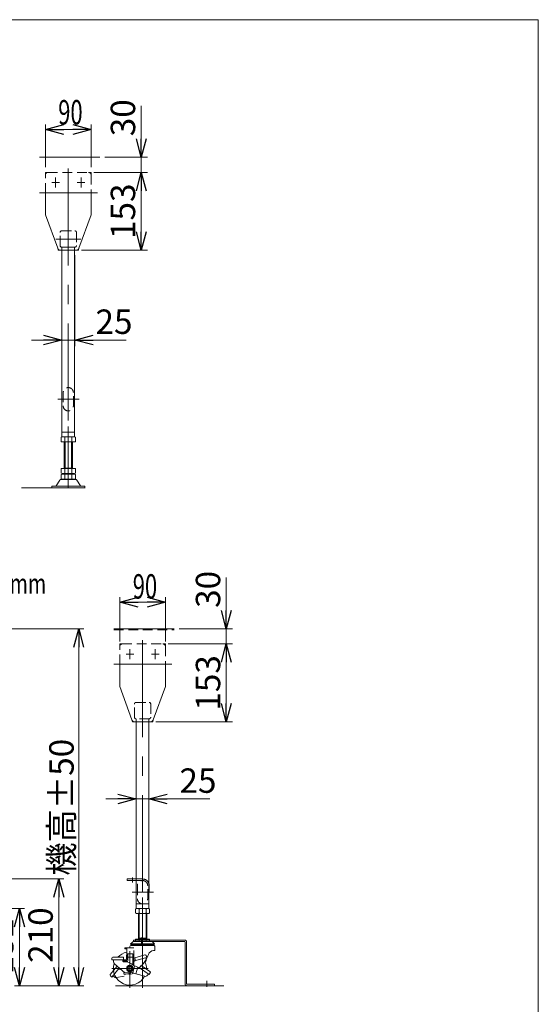
# Model space of a CAD drawing. Units: millimetres. Extents: x -2364 to 2364, y -1622 to 1622.
# Drawn here: x 1344 to 2364, y -314 to 1622 of the extents above; entities that cross this region are included whole.
import ezdxf
from ezdxf.enums import TextEntityAlignment as Align

# ---------------------------------------------------------------- set-up
doc = ezdxf.new("R2010")
doc.units = ezdxf.units.MM
doc.header["$LTSCALE"] = 3
for name, pattern in [('CENTERX2', [101.6, 63.5, -12.7, 12.7, -12.7]), ('DASHED2', [9.525, 6.35, -3.175]), ('PHANTOM', [63.5, 31.75, -6.35, 6.35, -6.35, 6.35, -6.35])]:
    doc.linetypes.add(name, pattern=pattern)
for name, color, linetype in [('2', 7, 'Continuous'), ('4', 7, 'Continuous'), ('5', 7, 'Continuous'), ('7', 7, 'Continuous'), ('ZUWAKU', 7, 'Continuous')]:
    doc.layers.add(name, color=color, linetype=linetype)
doc.styles.add('dcStyle0', font='ＭＳ Ｐゴシック', dxfattribs={"width": 0.75})
doc.dimstyles.new('dc_Rotated', dxfattribs={"dimtxt": 48, "dimasz": 36.000023, "dimexe": 10, "dimexo": 12, "dimgap": 10, "dimtad": 3, "dimdsep": 46, "dimtxsty": 'dcStyle0', "dimblk1": 'OPEN30', "dimblk2": 'OPEN30', "dimsah": 1, "dimcen": 0.09, "dimclrd": 2, "dimclre": 2, "dimclrt": 2, "dimadec": 0, "dimazin": 2, "dimtfac": 1, "dimtdec": 4, "dimtmove": 0, "dimatfit": 3, "dimfxl": 1, "dimarcsym": 1})

# ---------------------------------------------------------------- blocks, each defined once
blk = doc.blocks.new('_Open30')
at = {"color": 0, "linetype": 'ByBlock', "lineweight": -2}
for p, q in [((-1, 0.267949), (0, 0)), ((0, 0), (-1, -0.267949)), ((0, 0), (-1, 0))]:
    blk.add_line(p, q, dxfattribs=at)
blk = doc.blocks.new('*D22')
at = {"color": 2, "linetype": 'Continuous', "lineweight": 13}
for p, q in [((1210.9, -125.8), (1354.1, -125.8)), ((1344.1, -277.8), (1344.1, -125.8)), ((1350.9, -277.8), (1334.1, -277.8))]:
    blk.add_line(p, q, dxfattribs=at)
at = {"color": 2, "xscale": 36.00003369138344, "yscale": 35.99987241868372}
for p, rotation in [((1344.1, -125.8), 90), ((1344.1, -277.8), 270)]:
    blk.add_blockref('_Open30', p, dxfattribs=dict(at, rotation=rotation))
at = {"color": 2, "insert": (1332.1, -200.5), "char_height": 48, "attachment_point": 8, "rotation": 90, "style": 'dcStyle0'}
blk.add_mtext('\\T1.00;152', dxfattribs=at)
blk = doc.blocks.new('*D23')
at = {"color": 2, "linetype": 'Continuous', "lineweight": 13}
for p, q in [((970.9, -67.8), (1431.5, -67.8)), ((1421.5, -277.8), (1421.5, -67.8)), ((1350.9, -277.8), (1431.5, -277.8))]:
    blk.add_line(p, q, dxfattribs=at)
at = {"color": 2, "xscale": 36.00003369138344, "yscale": 35.99987241868372}
for p, rotation in [((1421.5, -67.8), 90), ((1421.5, -277.8), 270)]:
    blk.add_blockref('_Open30', p, dxfattribs=dict(at, rotation=rotation))
at = {"color": 2, "insert": (1409.5, -178.2), "char_height": 48, "attachment_point": 8, "rotation": 90, "style": 'dcStyle0'}
blk.add_mtext('\\T1.00;210', dxfattribs=at)
blk = doc.blocks.new('*D24')
at = {"color": 2, "linetype": 'Continuous', "lineweight": 13}
for p, q in [((1212.9, 424.2), (1470.6, 424.2)), ((1460.6, -277.8), (1460.6, 424.2)), ((1350.9, -277.8), (1470.6, -277.8))]:
    blk.add_line(p, q, dxfattribs=at)
at = {"color": 2, "xscale": 36.00003369138344, "yscale": 35.99987241868372}
for p, rotation in [((1460.6, 424.2), 90), ((1460.6, -277.8), 270)]:
    blk.add_blockref('_Open30', p, dxfattribs=dict(at, rotation=rotation))
at = {"color": 4, "insert": (1450.6, 73.2), "char_height": 48, "attachment_point": 8, "rotation": 90, "style": 'dcStyle0'}
blk.add_mtext('\\T1.00;機高±50', dxfattribs=at)
blk = doc.blocks.new('DC_GROUP_W_F_LEG_060_2_16')
at = {"layer": '2', "color": 7, "linetype": 'Continuous', "lineweight": 13}
for p, q in [((1572.2, -127.2), (1572.2, -134.4)), ((1596.5, -125.8), (1575.7, -125.8)), ((1579.2, -127.2), (1579.2, -134.4)), ((1593, -134.4), (1593, -127.2)), ((1599.9, -127.2), (1599.9, -134.4)), ((1596.5, -135.8), (1575.7, -135.8))]:
    blk.add_line(p, q, dxfattribs=at)
for centre, radius, start, end in [((1575.7, -130.9), 5.09, 47.1167, 132.8833), ((1575.7, -130.7), 5.09, 227.1167, 312.8833), ((1586.1, -144.1), 18.3, 67.7807, 112.2193), ((1586.1, -117.5), 18.3, 247.7807, 292.2193), ((1596.5, -130.9), 5.09, 47.1167, 132.8833), ((1596.5, -130.7), 5.09, 227.1167, 312.8833)]:
    blk.add_arc(centre, radius, start, end, dxfattribs=at)
blk = doc.blocks.new('DC_GROUP_W_F_LEG_060_2_15')
at = {"layer": '2', "color": 3, "linetype": 'CENTERX2', "lineweight": 13}
for p, q in [((1586.1, -104), (1586.1, -281.7)), ((1584.2, -195), (1584.2, -183.1)), ((1561.1, -209.6), (1561.1, -281.7)), ((1597, -243.8), (1525.3, -243.8)), ((1712.7, -280), (1712.7, -268.3))]:
    blk.add_line(p, q, dxfattribs=at)
at = {"layer": '2', "color": 7, "linetype": 'Continuous', "lineweight": 13}
for p, q in [((1578.1, -135.8), (1578.1, -185.8)), ((1594.1, -135.8), (1594.1, -185.8))]:
    blk.add_line(p, q, dxfattribs=at)
at = {"layer": '2', "color": 3, "linetype": 'Continuous', "lineweight": 13}
for p, q in [((1579.2, -135.8), (1579.2, -183.9)), ((1593, -135.8), (1593, -183.9)), ((1562.6, -195.6), (1564.8, -193)), ((1569.3, -191), (1602.8, -191)), ((1572.2, -185.8), (1599.9, -185.8)), ((1572.2, -185.8), (1572.2, -191)), ((1578.1, -183.9), (1594.1, -183.9)), ((1578.1, -185.8), (1579.2, -183.9)), ((1579.2, -185.8), (1579.2, -191)), ((1594.1, -185.8), (1593, -183.9)), ((1593, -185.8), (1593, -191)), ((1599.9, -185.8), (1599.9, -191)), ((1609.6, -195.6), (1607.4, -193)), ((1551.1, -203.3), (1551.1, -205.3)), ((1568.7, -203.3), (1551.1, -203.3)), ((1555.4, -205.3), (1551.1, -205.3)), ((1555.4, -205.3), (1554.8, -217.6)), ((1555.4, -205.3), (1555.4, -203.3)), ((1561.1, -203.3), (1561.1, -200.6)), ((1562.6, -195.6), (1564.5, -197.2)), ((1562.6, -195.6), (1609.6, -195.6)), ((1607.8, -198.3), (1563.3, -198.3)), ((1564.5, -197.2), (1607.7, -197.2)), ((1568.7, -208.6), (1568.7, -238.1)), ((1609.6, -195.6), (1607.7, -197.2)), ((1610.1, -208.3), (1607.8, -208.3)), ((1610.1, -200.6), (1610.1, -208.3)), ((1525.5, -223.5), (1525.5, -227)), ((1525.5, -227), (1548.6, -227)), ((1527.5, -221.5), (1548.5, -221.5)), ((1528.9, -230.8), (1528.9, -227)), ((1547.1, -228.8), (1547.1, -227)), ((1548.5, -221.5), (1548.5, -227)), ((1549.5, -227), (1549.5, -230.8)), ((1549.5, -227), (1554.5, -227)), ((1549.5, -229), (1554.5, -229)), ((1554.5, -227), (1554.5, -229)), ((1556.3, -214.8), (1556.3, -226.8)), ((1556.3, -214.8), (1566.6, -214.8)), ((1556.3, -226.8), (1557, -226.8)), ((1557, -214.8), (1557, -229)), ((1557, -221.8), (1566.6, -221.8)), ((1566.6, -214.8), (1566.6, -236.1)), ((1570.6, -222.8), (1590.8, -217.1)), ((1572.1, -228.1), (1570.6, -222.8)), ((1572.1, -228.1), (1594.2, -221.9)), ((1586.1, -234.8), (1591.3, -231)), ((1593.2, -225.6), (1592.3, -222.4)), ((1593.3, -218.5), (1594.2, -221.9)), ((1522.5, -255.6), (1535.9, -239.4)), ((1525.5, -260.6), (1540.1, -242.8)), ((1530.7, -234.6), (1551.3, -252)), ((1535.9, -239.4), (1540.1, -242.9)), ((1540.5, -245.1), (1539.2, -244)), ((1549.5, -253), (1549.5, -250.4)), ((1549.5, -253), (1562.5, -250.7)), ((1561.1, -238.1), (1556.1, -241)), ((1556.1, -241), (1556.1, -246.7)), ((1556.1, -246.7), (1561.1, -249.6)), ((1566.1, -241), (1561.1, -238.1)), ((1561.1, -249.6), (1566.1, -246.7)), ((1561.9, -250.9), (1562.3, -253.1)), ((1562.5, -250.7), (1572.7, -254.4)), ((1566.1, -246.7), (1566.1, -241)), ((1570.4, -238.7), (1566.6, -252.2)), ((1578.1, -241.5), (1568.6, -238.1)), ((1576.5, -240.9), (1572.7, -254.4)), ((1580.3, -242.3), (1583.4, -237.8)), ((1580.3, -242.3), (1599.1, -255.5)), ((1583.4, -237.8), (1600.6, -249.9)), ((1522.8, -258.4), (1525.5, -260.6)), ((1530.6, -260.5), (1527.6, -258.1)), ((1534.7, -261.5), (1549.6, -258.7)), ((1549.5, -253), (1549.9, -255.3)), ((1549.9, -255.3), (1562.3, -253.1)), ((1572.7, -254.4), (1590.2, -259)), ((1595.5, -257.1), (1597.4, -254.3)), ((1601.1, -252.6), (1599.1, -255.5)), ((1746.1, -277.8), (1532.9, -277.8))]:
    blk.add_line(p, q, dxfattribs=at)
at = {"layer": '2', "color": 150, "linetype": 'CENTERX2', "lineweight": 13}
for p, q in [((1567.9, -191), (1567.9, -188)), ((1669.2, -188), (1567.9, -188)), ((1567.9, -191), (1669.2, -191)), ((1669.7, -191.5), (1669.7, -274.3)), ((1672.7, -274.3), (1672.7, -191.5)), ((1673.2, -274.8), (1727.7, -274.8)), ((1673.2, -277.8), (1727.7, -277.8)), ((1727.7, -274.8), (1727.7, -277.8))]:
    blk.add_line(p, q, dxfattribs=at)
at = {"layer": '2', "color": 3, "linetype": 'Continuous', "lineweight": 13}
for radius in [6.5, 5, 3.76]:
    blk.add_circle((1561.1, -243.8), radius, dxfattribs=at)
for centre, radius, start, end in [((1569.3, -197), 6, 90, 138.7964), ((1602.8, -197), 6, 41.2036, 90), ((1561.1, -243.8), 32.5, 100.7064, 136.5825), ((1563.4, -200.6), 2.3, 91.2457, 179.9995), ((1569.3, -196.7), 3.17, 190.397, 211.8407), ((1570.6, -196.7), 3.17, 190.397, 211.8407), ((1574.2, -196.7), 3.17, 190.397, 211.8407), ((1579.7, -196.7), 3.17, 190.397, 211.8407), ((1574.2, -196.7), 3.17, 328.1593, 328.8441), ((1579.7, -196.7), 3.17, 328.1593, 349.603), ((1586.1, -196.7), 3.17, 190.397, 211.8407), ((1586.1, -196.7), 3.17, 328.1593, 349.603), ((1592.5, -196.7), 3.17, 190.397, 211.8407), ((1592.5, -196.7), 3.17, 328.1593, 349.603), ((1608.8, -220.3), 12, 94.599, 159.3008), ((1597.9, -196.7), 3.17, 328.1593, 349.603), ((1601.6, -196.7), 3.17, 328.1593, 349.603), ((1602.8, -196.7), 3.17, 328.1593, 349.603), ((1607.8, -200.6), 2.3, 0.0003, 90.0005), ((1527.5, -223.5), 2, 90, 179.9996), ((1533.9, -230.8), 5, 180.0008, 229.9995), ((1549.1, -228.8), 2, 180.0002, 277.1054), ((1552.1, -252.6), 22, 41.3151, 97.1051), ((1424.9, -211.3), 130, 353.0584, 357.2307), ((1555.7, -229), 1.25, 180, 0), ((1568.6, -226.8), 3, 300.6246, 15.6252), ((1532.1, -191.3), 70, 317.9184, 339.3012), ((1561.1, -243.8), 32.5, 358.1176, 25.3274), ((1591.4, -219), 2, 15.6263, 105.6257), ((1588.3, -226.9), 5, 305.939, 15.6248), ((1561.1, -243.8), 32.5, 162.4973, 332.4321), ((1541.8, -243.6), 2, 230.6254, 310.4025), ((1579.1, -238.7), 3, 249.9992, 324.9998), ((1532.1, -191.3), 70, 317.9187, 323.1575), ((1599.5, -251.5), 2, 325.0004, 55.0008), ((1524.1, -256.9), 2, 140.6248, 230.6247), ((1533.7, -256.6), 5, 230.6264, 280.6247), ((1552.6, -250.5), 2, 229.9999, 279.9996), ((1561.1, -243.8), 11.5, 244.2713, 308.5506), ((1591.4, -254.2), 5, 255.3143, 324.9999)]:
    blk.add_arc(centre, radius, start, end, dxfattribs=at)
at = {"layer": '2', "color": 150, "linetype": 'CENTERX2', "lineweight": 13}
for centre, radius, start, end in [((1669.2, -191.5), 3.5, 0, 90), ((1669.2, -191.5), 0.5, 0, 90), ((1673.2, -274.3), 3.5, 180, 270), ((1673.2, -274.3), 0.5, 180, 270)]:
    blk.add_arc(centre, radius, start, end, dxfattribs=at)
at = {"layer": '2', "linetype": 'Continuous'}
blk.add_blockref('DC_GROUP_W_F_LEG_060_2_16', (0, 0), dxfattribs=at)
blk = doc.blocks.new('DC_IMAGEDIMGROUP_8')
at = {"layer": '5', "color": 2, "linetype": 'Continuous', "lineweight": 13}
for p, q in [((1427.6, 1158.4), (1427.6, 979.8)), ((1452.6, 1158.4), (1452.6, 979.8)), ((1367.6, 991.8), (1427.6, 991.8)), ((1427.6, 991.8), (1452.6, 991.8)), ((1553.5, 991.8), (1452.6, 991.8))]:
    blk.add_line(p, q, dxfattribs=at)
at = {"layer": '5', "color": 2, "xscale": 36.00003369138344, "yscale": 35.99987241868372}
for p, rotation in [((1427.6, 991.8), 360), ((1452.6, 991.8), 180)]:
    blk.add_blockref('_Open30', p, dxfattribs=dict(at, rotation=rotation))
at = {"layer": '5', "color": 2, "insert": (1493.5, 1003.8), "char_height": 48, "attachment_point": 7, "style": 'dcStyle0'}
blk.add_mtext('\\T1.00;25', dxfattribs=at)
blk = doc.blocks.new('DC_IMAGEDIMGROUP_12')
at = {"layer": '5', "color": 2, "linetype": 'Continuous', "lineweight": 13}
for p, q in [((1573.6, 229.2), (1573.6, 77.6)), ((1598.6, 229.2), (1598.6, 77.6)), ((1513.6, 89.6), (1573.6, 89.6)), ((1573.6, 89.6), (1598.6, 89.6)), ((1718.6, 89.6), (1598.6, 89.6))]:
    blk.add_line(p, q, dxfattribs=at)
at = {"layer": '5', "color": 2, "xscale": 36.00003369138344, "yscale": 35.99987241868372}
for p, rotation in [((1573.6, 89.6), 360), ((1598.6, 89.6), 180)]:
    blk.add_blockref('_Open30', p, dxfattribs=dict(at, rotation=rotation))
at = {"layer": '5', "color": 2, "insert": (1658.6, 101.6), "char_height": 48, "attachment_point": 7, "style": 'dcStyle0'}
blk.add_mtext('\\T1.00;25', dxfattribs=at)
blk = doc.blocks.new('*D131')
at = {"layer": '5', "color": 2, "linetype": 'Continuous', "lineweight": 13}
for p, q in [((1643.1, 394.2), (1762.7, 394.2)), ((1750.7, 241.2), (1750.7, 394.2)), ((1618.1, 241.2), (1762.7, 241.2))]:
    blk.add_line(p, q, dxfattribs=at)
at = {"layer": '5', "color": 2, "xscale": 36.00003369138344, "yscale": 35.99987241868372}
for p, rotation in [((1750.7, 394.2), 90), ((1750.7, 241.2), 270)]:
    blk.add_blockref('_Open30', p, dxfattribs=dict(at, rotation=rotation))
at = {"layer": '5', "color": 2, "insert": (1738.7, 317.7), "char_height": 48, "attachment_point": 8, "rotation": 90, "style": 'dcStyle0'}
blk.add_mtext('\\T1.00;153', dxfattribs=at)
blk = doc.blocks.new('*D132')
at = {"layer": '5', "color": 2, "linetype": 'Continuous', "lineweight": 13}
for p, q in [((1750.7, 525.2), (1750.7, 424.2)), ((1660, 424.2), (1762.7, 424.2)), ((1750.7, 394.2), (1750.7, 424.2)), ((1643.1, 394.2), (1762.7, 394.2))]:
    blk.add_line(p, q, dxfattribs=at)
at = {"layer": '5', "color": 2, "xscale": 36.00003369138344, "yscale": 35.99987241868372, "rotation": 270}
blk.add_blockref('_Open30', (1750.7, 424.2), dxfattribs=at)
at = {"layer": '5', "color": 2, "insert": (1738.7, 465.2), "char_height": 48, "attachment_point": 7, "rotation": 90, "style": 'dcStyle0'}
blk.add_mtext('\\T1.00;30', dxfattribs=at)
blk = doc.blocks.new('*D133')
at = {"layer": '5', "color": 2, "linetype": 'Continuous', "lineweight": 13}
for p, q in [((1497.1, 1321.4), (1595.5, 1321.4)), ((1583.5, 1168.4), (1583.5, 1321.4)), ((1472.1, 1168.4), (1595.5, 1168.4))]:
    blk.add_line(p, q, dxfattribs=at)
at = {"layer": '5', "color": 2, "xscale": 36.00003369138344, "yscale": 35.99987241868372}
for p, rotation in [((1583.5, 1321.4), 90), ((1583.5, 1168.4), 270)]:
    blk.add_blockref('_Open30', p, dxfattribs=dict(at, rotation=rotation))
at = {"layer": '5', "color": 2, "insert": (1571.5, 1244.9), "char_height": 48, "attachment_point": 8, "rotation": 90, "style": 'dcStyle0'}
blk.add_mtext('\\T1.00;153', dxfattribs=at)
blk = doc.blocks.new('*D134')
at = {"layer": '5', "color": 2, "linetype": 'Continuous', "lineweight": 13}
for p, q in [((1583.5, 1452.4), (1583.5, 1351.4)), ((1514, 1351.4), (1595.5, 1351.4)), ((1583.5, 1321.4), (1583.5, 1351.4)), ((1497.1, 1321.4), (1595.5, 1321.4))]:
    blk.add_line(p, q, dxfattribs=at)
at = {"layer": '5', "color": 2, "xscale": 36.00003369138344, "yscale": 35.99987241868372, "rotation": 270}
blk.add_blockref('_Open30', (1583.5, 1351.4), dxfattribs=at)
at = {"layer": '5', "color": 2, "insert": (1571.5, 1392.4), "char_height": 48, "attachment_point": 7, "rotation": 90, "style": 'dcStyle0'}
blk.add_mtext('\\T1.00;30', dxfattribs=at)
blk = doc.blocks.new('DC_GROUP_W_F_LEG_060_2_103')
at = {"layer": 'ZUWAKU', "color": 7, "linetype": 'Continuous', "lineweight": 13}
for p, q in [((2364, 1621.5), (-2364, 1621.5)), ((2364, -1594.5), (2364, 1621.5))]:
    blk.add_line(p, q, dxfattribs=at)

msp = doc.modelspace()

# ---------------------------------------------------------------- linework, layer by layer
at = {"color": 2, "linetype": 'Continuous', "lineweight": 13}
for p, q in [((1395.0519, 1331.382), (1395.0519, 1415.582)), ((1485.0519, 1331.382), (1485.0519, 1415.582)), ((1395.0519, 1405.582), (1485.0519, 1405.582)), ((1511.9893, 1351.382), (1573.0323, 1351.382)), ((1490.0519, 1321.382), (1573.0323, 1321.382)), ((1466.0275, 1168.382), (1573.0323, 1168.382)), ((1541.0864, 399.2005), (1541.0864, 486.4005)), ((1631.0864, 399.2005), (1631.0864, 486.4005)), ((1541.0864, 476.4005), (1631.0864, 476.4005)), ((1658.0237, 424.2005), (1741.9133, 424.2005)), ((1636.0864, 394.2005), (1741.9133, 394.2005)), ((1612.0619, 241.2005), (1741.9133, 241.2005))]:
    msp.add_line(p, q, dxfattribs=at)
at = {"color": 91, "linetype": 'PHANTOM', "lineweight": 13}
for p, q in [((1395.0519, 1316.382), (1395.0519, 1321.382)), ((1395.0519, 1321.382), (1400.0519, 1321.382)), ((1480.0519, 1321.382), (1485.0519, 1321.382)), ((1485.0519, 1321.382), (1485.0519, 1316.382)), ((1407.5519, 1301.382), (1422.5519, 1301.382)), ((1415.0519, 1291.382), (1415.0519, 1311.382)), ((1457.5519, 1301.382), (1472.5519, 1301.382)), ((1465.0519, 1291.382), (1465.0519, 1311.382)), ((1395.0519, 1238.382), (1395.0519, 1238.9225)), ((1485.0519, 1238.9225), (1485.0519, 1238.382)), ((1395.1674, 1237.854), (1395.0519, 1238.382)), ((1485.0519, 1238.382), (1484.9364, 1237.854)), ((1420.0519, 1168.382), (1419.1919, 1172.3136)), ((1424.0764, 1168.382), (1420.0519, 1168.382)), ((1453.0519, 1174.382), (1427.0519, 1174.382)), ((1460.0519, 1168.382), (1456.0275, 1168.382)), ((1460.912, 1172.3136), (1460.0519, 1168.382)), ((1541.0864, 394.2005), (1546.0864, 394.2005)), ((1541.0864, 389.2005), (1541.0864, 394.2005)), ((1626.0864, 394.2005), (1631.0864, 394.2005)), ((1631.0864, 394.2005), (1631.0864, 389.2005)), ((1553.5864, 374.2005), (1568.5864, 374.2005)), ((1561.0864, 364.2005), (1561.0864, 384.2005)), ((1603.5864, 374.2005), (1618.5864, 374.2005)), ((1611.0864, 364.2005), (1611.0864, 384.2005)), ((1541.0864, 311.2005), (1541.0864, 311.741)), ((1541.2019, 310.6725), (1541.0864, 311.2005)), ((1631.0864, 311.2005), (1630.9709, 310.6725)), ((1631.0864, 311.741), (1631.0864, 311.2005)), ((1566.0864, 241.2005), (1565.2264, 245.132)), ((1570.1109, 241.2005), (1566.0864, 241.2005)), ((1606.0864, 241.2005), (1602.0619, 241.2005)), ((1606.9464, 245.132), (1606.0864, 241.2005))]:
    msp.add_line(p, q, dxfattribs=at)
at = {"color": 4, "linetype": 'DASHED2', "lineweight": 13}
for p, q in [((1395.0519, 1281.382), (1395.0519, 1316.382)), ((1400.0519, 1321.382), (1480.0519, 1321.382)), ((1485.0519, 1316.382), (1485.0519, 1281.382)), ((1424.0519, 1177.382), (1424.0519, 1203.382)), ((1427.0519, 1206.382), (1453.0519, 1206.382)), ((1456.0519, 1203.382), (1456.0519, 1177.382)), ((1427.5519, 1174.382), (1452.5519, 1174.382)), ((1427.5519, 1174.382), (1427.5519, 1170.415)), ((1452.5519, 1170.415), (1452.5519, 1174.382)), ((1430.0519, 888.382), (1430.0519, 862.382)), ((1450.0519, 862.382), (1450.0519, 888.382)), ((1452.5519, 810.382), (1427.5519, 810.382)), ((1541.0864, 354.2005), (1541.0864, 389.2005)), ((1546.0864, 394.2005), (1626.0864, 394.2005)), ((1631.0864, 389.2005), (1631.0864, 354.2005)), ((1570.0864, 250.2005), (1570.0864, 276.2005)), ((1573.0864, 279.2005), (1599.0864, 279.2005)), ((1602.0864, 276.2005), (1602.0864, 250.2005)), ((1599.0864, 247.2005), (1573.0864, 247.2005)), ((1573.5864, 247.2005), (1573.5864, 241.2005)), ((1598.5864, 241.2005), (1598.5864, 247.2005)), ((1586.0864, -67.7995), (1573.5864, -67.7995)), ((1573.5864, -70.7995), (1586.0864, -70.7995)), ((1576.0864, -80.7995), (1576.0864, -106.7995)), ((1596.0864, -106.7995), (1596.0864, -80.7995)), ((1599.0864, -93.7995), (1596.0864, -93.7995)), ((1599.0864, -80.7995), (1599.0864, -93.7995)), ((1598.5864, -116.7995), (1573.5864, -116.7995))]:
    msp.add_line(p, q, dxfattribs=at)
at = {"color": 3, "linetype": 'CENTERX2', "lineweight": 13}
for p, q in [((1440.0519, 1328.7904), (1440.0519, 786.6248)), ((1408.1237, 1301.382), (1421.9801, 1301.382)), ((1415.0519, 1294.4538), (1415.0519, 1308.3102)), ((1458.1237, 1301.382), (1471.9801, 1301.382)), ((1465.0519, 1308.3102), (1465.0519, 1294.4538)), ((1415.5519, 1190.382), (1464.5519, 1190.382)), ((1419.627, 875.382), (1461.627, 875.382)), ((1586.0864, 401.6088), (1586.0864, -125.7995)), ((1554.1582, 374.2005), (1568.0146, 374.2005)), ((1561.0864, 367.2723), (1561.0864, 381.1287)), ((1604.1582, 374.2005), (1618.0146, 374.2005)), ((1611.0864, 381.1287), (1611.0864, 367.2723)), ((1566.0864, -74.9021), (1566.0864, -64.9021)), ((1565.6615, -93.7995), (1607.6615, -93.7995))]:
    msp.add_line(p, q, dxfattribs=at)
at = {"color": 7, "linetype": 'Continuous', "lineweight": 13}
for p, q in [((1395.0519, 1238.9225), (1395.0519, 1281.382)), ((1485.0519, 1281.382), (1485.0519, 1238.9225)), ((1419.1919, 1172.3136), (1395.1674, 1237.854)), ((1484.9364, 1237.854), (1460.912, 1172.3136)), ((1456.0275, 1168.382), (1424.0764, 1168.382)), ((1427.5519, 1170.415), (1427.5519, 801.382)), ((1452.5519, 801.382), (1452.5519, 1170.415)), ((1427.5519, 810.382), (1452.5519, 810.382)), ((1427.5519, 801.382), (1452.5519, 801.382)), ((1541.0864, 311.741), (1541.0864, 354.2005)), ((1631.0864, 354.2005), (1631.0864, 311.741)), ((1565.2264, 245.132), (1541.2019, 310.6725)), ((1630.9709, 310.6725), (1606.9464, 245.132)), ((1602.0619, 241.2005), (1570.1109, 241.2005)), ((1573.5864, 241.2005), (1573.5864, -125.7995)), ((1598.5864, -125.7995), (1598.5864, 241.2005)), ((1556.0864, -67.7995), (1556.0864, -70.7995)), ((1573.5864, -67.7995), (1556.0864, -67.7995)), ((1556.0864, -70.7995), (1573.5864, -70.7995)), ((1573.5864, -116.7995), (1598.5864, -116.7995)), ((1573.5864, -125.7995), (1598.5864, -125.7995))]:
    msp.add_line(p, q, dxfattribs=at)
at = {"color": 3, "linetype": 'Continuous', "lineweight": 13}
msp.add_line((1348.1003, 701.382), (1473.2707, 701.382), dxfattribs=at)
at = {"color": 4, "linetype": 'DASHED2', "lineweight": 13}
for centre, radius, start, end in [((1400.0519, 1316.382), 5, 90, 180), ((1480.0519, 1316.382), 5, 0, 90), ((1427.0519, 1203.382), 3, 90, 180), ((1453.0519, 1203.382), 3, 0, 90), ((1427.0519, 1177.382), 3, 180, 270), ((1453.0519, 1177.382), 3, 270, 0), ((1440.0519, 888.382), 10, 0, 180), ((1440.0519, 862.382), 10, 180, 0), ((1546.0864, 389.2005), 5, 90, 180), ((1626.0864, 389.2005), 5, 0, 90), ((1573.0864, 276.2005), 3, 90, 180), ((1599.0864, 276.2005), 3, 0, 90), ((1573.0864, 250.2005), 3, 180, 270), ((1599.0864, 250.2005), 3, 270, 0), ((1586.0864, -80.7995), 10, 0, 180), ((1586.0864, -80.7995), 13, 0, 90), ((1586.0864, -106.7995), 10, 180, 0)]:
    msp.add_arc(centre, radius, start, end, dxfattribs=at)
at = {"color": 7, "linetype": 'Continuous', "lineweight": 13}
for centre, start, end in [((1400.0519, 1238.9225), 180, 192.3390873), ((1480.0519, 1238.9225), 347.6609127, 0), ((1424.0764, 1173.382), 192.3390873, 270), ((1456.0275, 1173.382), 270, 347.6609127), ((1546.0864, 311.741), 180, 192.3390873), ((1626.0864, 311.741), 347.6609127, 0), ((1570.1109, 246.2005), 192.3390873, 270), ((1602.0619, 246.2005), 270, 347.6609127)]:
    msp.add_arc(centre, 5, start, end, dxfattribs=at)
at = {"layer": '4', "color": 3, "linetype": 'CENTERX2', "lineweight": 13}
msp.add_line((1440.0519, 821.7856), (1440.0519, 701.3213), dxfattribs=at)
at = {"layer": '4', "color": 7, "linetype": 'Continuous', "lineweight": 13}
for p, q in [((1426.1955, 791.9179), (1426.1955, 800.8461)), ((1450.4442, 801.382), (1429.6596, 801.382)), ((1433.1237, 791.9179), (1433.1237, 800.8461)), ((1446.9801, 791.9179), (1446.9801, 800.8461)), ((1453.9084, 791.9179), (1453.9084, 800.8461)), ((1450.4442, 791.382), (1429.6596, 791.382)), ((1432.0519, 739.182), (1432.0519, 791.382)), ((1448.0519, 791.382), (1448.0519, 739.182)), ((1426.1955, 729.7179), (1426.1955, 739.182)), ((1426.1955, 739.182), (1453.9084, 739.182)), ((1432.0519, 740.182), (1448.0519, 740.182)), ((1433.1237, 729.7179), (1433.1237, 739.182)), ((1446.9801, 729.7179), (1446.9801, 739.182)), ((1453.9084, 729.7179), (1453.9084, 739.182)), ((1423.185, 716.3866), (1416.3409, 705.0805)), ((1425.7805, 717.882), (1454.3234, 717.882)), ((1426.1955, 718.7179), (1426.1955, 727.6461)), ((1429.6596, 729.182), (1450.4442, 729.182)), ((1429.6596, 728.182), (1450.4442, 728.182)), ((1450.4442, 718.182), (1429.6596, 718.182)), ((1432.0519, 728.182), (1432.0519, 729.182)), ((1432.0519, 717.882), (1432.0519, 718.182)), ((1433.1237, 718.7179), (1433.1237, 727.6461)), ((1446.9801, 718.7179), (1446.9801, 727.6461)), ((1448.0519, 728.182), (1448.0519, 729.182)), ((1448.0519, 718.182), (1448.0519, 717.882)), ((1453.9084, 718.7179), (1453.9084, 727.6461)), ((1463.763, 705.0805), (1456.9188, 716.3866)), ((1472.5519, 704.582), (1407.5519, 704.582)), ((1407.5519, 704.582), (1407.5519, 701.382)), ((1407.5519, 701.382), (1472.5519, 701.382)), ((1472.5519, 704.582), (1472.5519, 701.382))]:
    msp.add_line(p, q, dxfattribs=at)
at = {"layer": '4', "color": 3, "linetype": 'Continuous', "lineweight": 13}
for p, q in [((1434.0519, 740.182), (1434.0519, 791.382)), ((1446.0519, 791.382), (1446.0519, 740.182)), ((1434.0519, 717.882), (1434.0519, 718.182)), ((1446.0519, 718.182), (1446.0519, 717.882))]:
    msp.add_line(p, q, dxfattribs=at)
at = {"layer": '4', "color": 7, "linetype": 'Continuous', "lineweight": 13}
for centre, radius, start, end in [((1429.6596, 789.9179), 11.4641, 72.4120462, 107.5879538), ((1440.0519, 756.3295), 45.0526, 81.1539262, 98.8460738), ((1450.4442, 789.9179), 11.4641, 72.4120462, 107.5879538), ((1429.6596, 802.8461), 11.4641, 252.4120462, 287.5879538), ((1440.0519, 836.4346), 45.0526, 261.1539262, 278.8460738), ((1450.4442, 802.8461), 11.4641, 252.4120462, 287.5879538), ((1425.7805, 714.882), 3, 90, 149.8986954), ((1429.6596, 740.6461), 11.4641, 252.4120462, 287.5879538), ((1429.6596, 716.7179), 11.4641, 72.4120462, 107.5879538), ((1429.6596, 729.6461), 11.4641, 252.4120462, 287.5879538), ((1440.0519, 774.2346), 45.0526, 261.1539262, 278.8460738), ((1440.0519, 683.1295), 45.0526, 81.1539262, 98.8460738), ((1440.0519, 763.2346), 45.0526, 261.1539262, 278.8460738), ((1450.4442, 740.6461), 11.4641, 252.4120462, 287.5879538), ((1450.4442, 716.7179), 11.4641, 72.4120462, 107.5879538), ((1450.4442, 729.6461), 11.4641, 252.4120462, 287.5879538), ((1454.3234, 714.882), 3, 30.1013046, 90), ((1415.4758, 705.582), 1, 270, 329.8986954), ((1464.6281, 705.582), 1, 210.1013046, 270)]:
    msp.add_arc(centre, radius, start, end, dxfattribs=at)
at = {"layer": '5', "color": 3, "linetype": 'Continuous', "lineweight": 13}
for p, q in [((1529.5138, 424.2005), (1648.0237, 424.2005)), ((1529.5138, 354.2005), (1643.7821, 354.2005))]:
    msp.add_line(p, q, dxfattribs=at)
at = {"layer": '5', "color": 4, "linetype": 'DASHED2', "lineweight": 13}
msp.add_line((1529.5138, 422.2005), (1648.0237, 422.2005), dxfattribs=at)
at = {"layer": '7', "color": 3, "linetype": 'Continuous', "lineweight": 13}
for p, q in [((1383.4793, 1351.382), (1501.9893, 1351.382)), ((1383.4793, 1281.382), (1497.7476, 1281.382))]:
    msp.add_line(p, q, dxfattribs=at)

# ---------------------------------------------------------------- block references
at = {"color": 2, "xscale": 36.00003369138344, "yscale": 35.99987241868372}
for p, rotation in [((1395.0519, 1405.582), 180), ((1485.0519, 1405.582), 360), ((1541.0864, 476.4005), 180), ((1631.0864, 476.4005), 360)]:
    msp.add_blockref('_Open30', p, dxfattribs=dict(at, rotation=rotation))
at = {"layer": '2', "linetype": 'Continuous'}
msp.add_blockref('DC_GROUP_W_F_LEG_060_2_15', (0, 0), dxfattribs=at)
at = {"layer": '5', "linetype": 'Continuous'}
for name in ['DC_IMAGEDIMGROUP_8', 'DC_IMAGEDIMGROUP_12']:
    msp.add_blockref(name, (0, 0), dxfattribs=at)
at = {"layer": 'ZUWAKU', "linetype": 'Continuous'}
msp.add_blockref('DC_GROUP_W_F_LEG_060_2_103', (0, 0), dxfattribs=at)

# ---------------------------------------------------------------- texts
at = {"color": 2, "style": 'dcStyle0'}
for s, height, width, p, p2 in [('90', 48, 0.6875, (1420.2049, 1415.582), (1468.2049, 1415.582)), ('機高 min 500 ～ max 1000 mm', 40, 0.718657, (856.6711, 492.8014), (1396.6711, 492.8014)), ('90', 48, 0.6875, (1566.7315, 483.4005), (1614.7315, 483.4005))]:
    msp.add_text(s, height=height, dxfattribs=dict(at, width=width)).set_placement(p, p2, align=Align.FIT)

# ---------------------------------------------------------------- dimensions: what is measured, and where the dimension line sits
at = {"linetype": 'Continuous', "lineweight": 13}
dim = msp.add_linear_dim(base=(1460.6114, 424.2005), p1=(1338.8793, -277.7995), p2=(1200.8996, 424.2005), angle=90, text='機高±50', dimstyle='dc_Rotated', override={"dimtxt": 48, "dimasz": 36.000023, "dimexe": 10, "dimexo": 12, "dimgap": 10, "dimtad": 3, "dimtih": 0, "dimtoh": 0, "dimdec": 2, "dimlfac": 1, "dimzin": 8, "dimtxsty": 'dcStyle0', "dimblk1": 'Open30', "dimblk2": 'Open30', "dimsah": 1, "dimclrd": 2, "dimclre": 2, "dimclrt": 4, "dimazin": 2, "dimtofl": 1, "dimtolj": 0, "dimtzin": 8, "dimarcsym": 1}, dxfattribs=at)
dim.commit()
dim.dimension.update_dxf_attribs({"geometry": '*D24', "text_midpoint": (1460.6114, 73.2005), "dimtype": 160})
for base, p1, p2, picture, middle in [((1421.4949, -67.7995), (1338.8793, -277.7995), (958.8996, -67.7995), '*D23', (1421.4949, -178.222)), ((1344.1301, -125.7995), (1362.8793, -277.7995), (1198.8996, -125.7995), '*D22', (1344.1301, -200.5255))]:
    dim = msp.add_linear_dim(base=base, p1=p1, p2=p2, angle=90, dimstyle='dc_Rotated', override={"dimtxt": 48, "dimasz": 36.000023, "dimexe": 10, "dimexo": 12, "dimgap": 12, "dimtad": 3, "dimtih": 0, "dimtoh": 0, "dimdec": 2, "dimlfac": 1, "dimzin": 8, "dimtxsty": 'dcStyle0', "dimblk1": 'Open30', "dimblk2": 'Open30', "dimsah": 1, "dimclrd": 2, "dimclre": 2, "dimclrt": 2, "dimazin": 2, "dimtofl": 1, "dimtolj": 0, "dimtzin": 8, "dimarcsym": 1}, dxfattribs=at)
    dim.commit()
    dim.dimension.update_dxf_attribs({"geometry": picture, "text_midpoint": middle, "dimtype": 160})
at = {"layer": '5', "linetype": 'Continuous', "lineweight": 13}
for base, p1, p2, picture, middle in [((1583.4949, 1351.382), (1485.0519, 1321.382), (1501.9893, 1351.382), '*D134', (1583.4949, 1416.362)), ((1583.4949, 1321.382), (1460.0519, 1168.382), (1485.0519, 1321.382), '*D133', (1583.4949, 1244.882)), ((1750.6837, 424.2005), (1631.0864, 394.2005), (1648.0237, 424.2005), '*D132', (1750.6837, 489.1805)), ((1750.6837, 394.2005), (1606.0864, 241.2005), (1631.0864, 394.2005), '*D131', (1750.6837, 317.7005))]:
    dim = msp.add_linear_dim(base=base, p1=p1, p2=p2, angle=90, dimstyle='dc_Rotated', override={"dimtxt": 48, "dimasz": 36.000023, "dimexe": 12, "dimexo": 12, "dimgap": 12, "dimtad": 3, "dimtih": 0, "dimtoh": 0, "dimdec": 3, "dimlfac": 1, "dimzin": 8, "dimtxsty": 'dcStyle0', "dimblk1": 'Open30', "dimblk2": 'Open30', "dimsah": 1, "dimclrd": 2, "dimclre": 2, "dimclrt": 2, "dimazin": 2, "dimtofl": 1, "dimtolj": 0, "dimtzin": 8, "dimarcsym": 1}, dxfattribs=at)
    dim.commit()
    dim.dimension.update_dxf_attribs({"geometry": picture, "text_midpoint": middle, "dimtype": 160})

doc.saveas('drawing.dxf')
